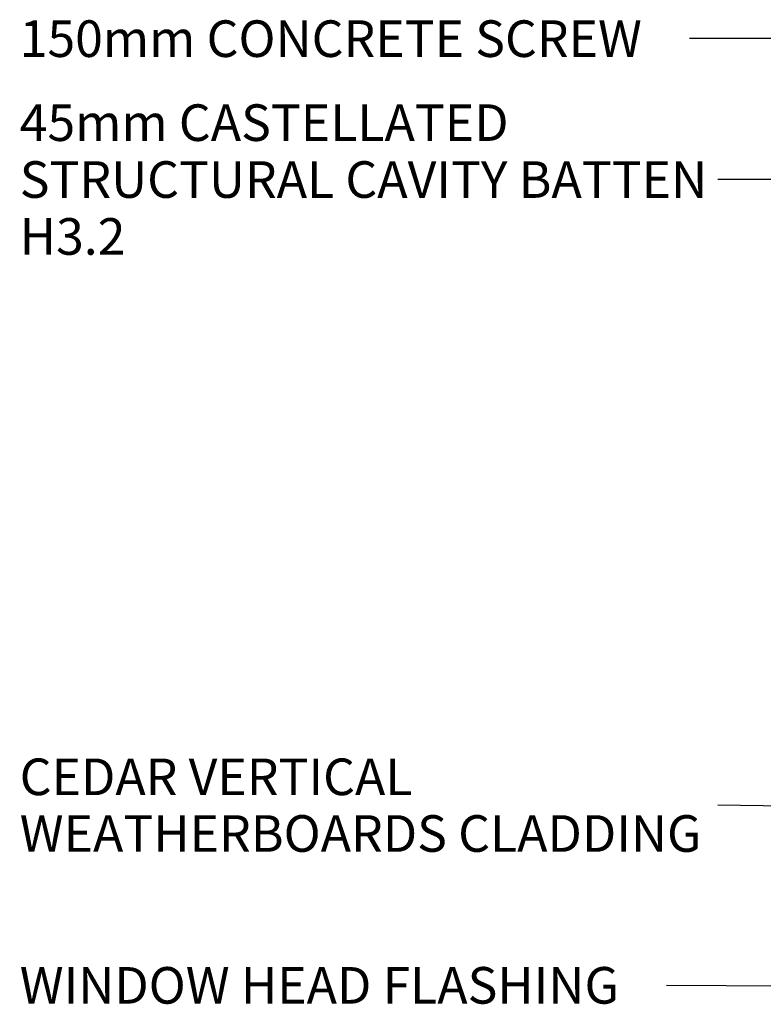
# Model space of a CAD drawing. Units: millimetres. Extents: x 48374 to 51805, y 63631 to 66166.
# Drawn here: x 50573 to 50980, y 65072 to 65610 of the extents above; entities that cross this region are included whole.
import ezdxf

# ---------------------------------------------------------------- set-up
doc = ezdxf.new("R2010")
doc.units = ezdxf.units.MM
doc.header["$MEASUREMENT"] = 0
doc.layers.add('0_Pen_No__1', color=7, linetype='Continuous', lineweight=13)
doc.layers.add('0_Pen_No__2', color=251, linetype='Continuous', lineweight=18)
doc.styles.add('GENERATED_STYLE_2', font='txt')
doc.dimstyles.new('GENERATED_STYLE__1', dxfattribs={"dimtxt": 0.18, "dimasz": 27.36, "dimexe": 0.18, "dimexo": 0.0625, "dimgap": 0.09, "dimtad": 0, "dimtih": 1, "dimtoh": 1, "dimdec": 4, "dimzin": 0, "dimdsep": 46, "dimcen": 0.09, "dimadec": 0, "dimazin": 0, "dimtfac": 1, "dimtdec": 4, "dimtmove": 0, "dimatfit": 3, "dimldrblk": 'ARROWHEAD_5', "dimfxl": 0, "dimtolj": 1, "dimtzin": 0, "dimarcsym": 0})

# ---------------------------------------------------------------- blocks, each defined once
blk = doc.blocks.new('ARROWHEAD_5')
at = {"linetype": 'Continuous', "lineweight": 0}
blk.add_hatch(color=0, dxfattribs=at).paths.add_polyline_path([(-1, 0.2679), (0, 0), (-1, -0.2679)])
at = {"color": 0, "linetype": 'Continuous', "lineweight": 0}
blk.add_line((0, 0), (-1, 0), dxfattribs=at)

msp = doc.modelspace()

# ---------------------------------------------------------------- texts
at = {"layer": '0_Pen_No__1', "color": 7, "linetype": 'Continuous', "lineweight": 13, "char_height": 20, "attachment_point": 4, "style": 'GENERATED_STYLE_2'}
for s, insert in [('{\\A1;150mm CONCRETE SCREW}', (50573.45, 65599.52)), ('{\\A1;WINDOW HEAD FLASHING}', (50573.45, 65082.4))]:
    msp.add_mtext(s, dxfattribs=dict(at, insert=insert))
at = {"layer": '0_Pen_No__1', "color": 7, "linetype": 'Continuous', "lineweight": 13, "char_height": 20, "width": 381.1993, "attachment_point": 4, "style": 'GENERATED_STYLE_2'}
for s, insert, line_spacing_factor in [('{\\A1;45mm CASTELLATED }{\\A1;STRUCTURAL CAVITY }{\\A1;BATTEN H3.2}', (50573.45, 65522.56), 0.932269), ('{\\A1;CEDAR VERTICAL }{\\A1;WEATHERBOARDS }{\\A1;CLADDING}', (50573.45, 65180.83), 0.9285)]:
    msp.add_mtext(s, dxfattribs=dict(at, insert=insert, line_spacing_factor=line_spacing_factor))

# ---------------------------------------------------------------- leaders
at = {"layer": '0_Pen_No__2', "color": 251, "linetype": 'Continuous', "lineweight": 18, "annotation_type": 0, "has_hookline": 1, "hookline_direction": 1}
for points, text_width in [([(51107.67, 65436.76), (51107.67, 65599.52), (50939.36, 65599.52)], 365.82), ([(51059.37, 65454.62), (51059.37, 65522.56), (50954.74, 65522.56)], 294.78), ([(51017.98, 65179.85), (50954.74, 65180.83)], 255.7), ([(51079.46, 65081.42), (50926.68, 65082.4)], 353.14)]:
    msp.add_leader(points, dimstyle='GENERATED_STYLE__1', dxfattribs=dict(at, text_width=text_width))

doc.saveas('drawing.dxf')
